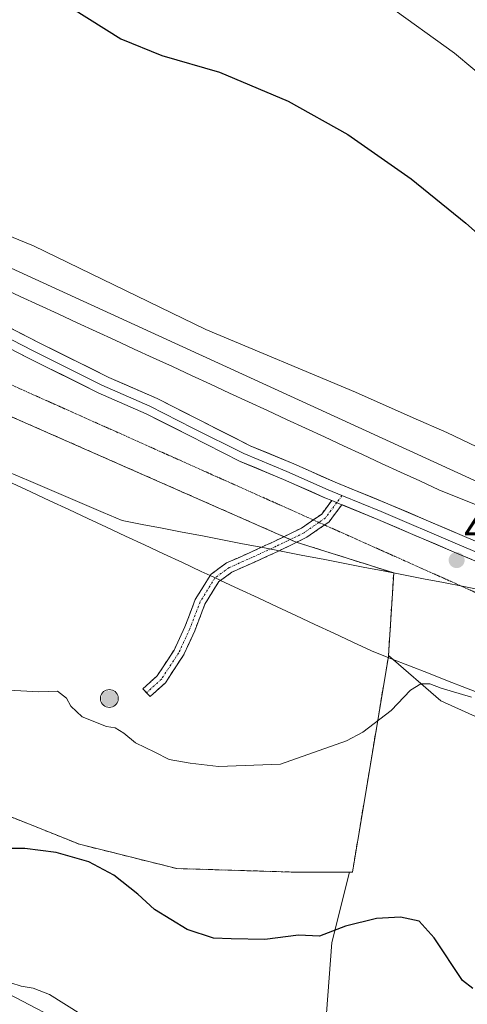
# Model space of a CAD drawing. Units: metres. Extents: x 573650 to 577107, y 4698748 to 4701099.
# Drawn here: x 574172 to 574277, y 4699575 to 4699808 of the extents above; entities that cross this region are included whole.
import ezdxf
from ezdxf.enums import TextEntityAlignment as Align

# ---------------------------------------------------------------- set-up
doc = ezdxf.new("R2010")
doc.units = ezdxf.units.M
doc.header["$MEASUREMENT"] = 0
for name, pattern in [('TRAZO_Y_PUNTO', [1, 0.5, -0.25, 0, -0.25]), ('TRAZOS2', [0.375, 0.25, -0.125]), ('TRAZOSX2', [1.5, 1, -0.5])]:
    doc.linetypes.add(name, pattern=pattern)
for name, color, linetype, lineweight in [('Aerogenerador', 135, 'Continuous', 0), ('Aerogenerador Cxs', 19, 'Continuous', 0), ('Camino', 19, 'TRAZOSX2', 0), ('Camino Cxs', 19, 'Continuous', 0), ('Camino eje', 19, 'TRAZO_Y_PUNTO', 0), ('Carátula', 7, 'Continuous', 5), ('Cultivos herbáceos CxS', 92, 'Continuous', 0), ('Curva de nivel maestra', 36, 'Continuous', 30), ('Curva de nivel normal', 36, 'Continuous', 0), ('Instalación de energía eléctrica', 135, 'TRAZOSX2', 0), ('Instalación de energía eléctrica Cxs', 135, 'Continuous', 0), ('Layer 0', 7, 'Continuous', 0), ('Matorral CxS', 135, 'Continuous', 0), ('Municipio', 9, 'Continuous', 13), ('Municipio CxS', 142, 'Continuous', 0), ('Núcleo urbano CxS', 19, 'Continuous', 0), ('Punto de cota en construcción elevada', 7, 'Continuous', 0), ('Punto de cota en terreno', 7, 'Continuous', 0), ('Rótulo de punto de cota en terreno', 19, 'Continuous', 0), ('Vía pecuaria', 92, 'Continuous', 13), ('Vía pecuaria CxS', 92, 'Continuous', 13), ('Vía pecuaria eje', 92, 'TRAZOS2', 0)]:
    doc.layers.add(name, color=color, linetype=linetype, lineweight=lineweight)
doc.styles.add('Arial', font='txt', dxfattribs={"height": 0.2})

# ---------------------------------------------------------------- blocks, each defined once
blk = doc.blocks.new('*U150')
at = {"layer": 'Cultivos herbáceos CxS', "color": 92, "linetype": 'Continuous', "lineweight": 0}
blk.add_polyline3d([(574374.8871, 4699654.9651, 455.2961), (574028.9273, 4699813.5975, 454.3898)], dxfattribs=at)
blk = doc.blocks.new('*U153')
at = {"layer": 'Matorral CxS', "color": 135, "linetype": 'Continuous', "lineweight": 0}
for points in [[(574300.7597, 4699633.4291, 454.5591), (574271.1991, 4699646.8323, 454.583), (574258.8997, 4699657.5525, 455.443), (574260.1175, 4699677.0077, 455.9615), (574237.1427, 4699684.2819, 456.426), (574172.5873, 4699712.7307, 457.8474), (574139.7627, 4699726.9551, 458.0754), (574115.6703, 4699733.3415, 458.242), (574103.0807, 4699729.2283, 458.9659), (574103.0219, 4699729.2089, 458.9694), (574080.4697, 4699713.6975, 457.6317), (574089.4765, 4699695.6871, 456.1766), (574091.1109, 4699679.3115, 454.3822), (574091.1109, 4699667.0317, 452.8231), (574109.1209, 4699657.2097, 452.6463), (574124.6773, 4699650.6601, 452.6386), (574155.7861, 4699632.6499, 452.1876), (574169.7007, 4699619.5509, 450.6619), (574186.0721, 4699613.0015, 450.2151), (574208.9977, 4699607.2715, 451.1945), (574236.0103, 4699606.4523, 451.6695), (574249.7195, 4699606.4523, 451.2914), (574245.5263, 4699589.8391, 449.19), (574242.9549, 4699555.4923, 444.099)], [(574209.2697, 4699556.7957, 444.0763), (574165.9247, 4699579.4687, 444.2332), (574144.0139, 4699585.3711, 444.6085), (574019.0179, 4699672.8133, 447.4775), (573975.1981, 4699714.1287, 449.4583)], [(574028.9273, 4699813.5975, 454.3898), (574374.8871, 4699654.9651, 455.2961)]]:
    blk.add_polyline3d(points, dxfattribs=at)
blk = doc.blocks.new('*U158')
at = {"layer": 'Cultivos herbáceos CxS', "color": 92, "linetype": 'Continuous', "lineweight": 0}
blk.add_polyline3d([(574028.9273, 4699813.5975, 454.3898), (574374.8871, 4699654.9651, 455.2961)], dxfattribs=at)
blk = doc.blocks.new('*U164')
at = {"layer": 'Matorral CxS', "color": 135, "linetype": 'Continuous', "lineweight": 0}
blk.add_polyline3d([(574028.9273, 4699813.5975, 454.3898), (574374.8871, 4699654.9651, 455.2961)], dxfattribs=at)
blk = doc.blocks.new('5PANOT')
at = {"layer": 'Carátula', "linetype": 'Continuous', "lineweight": 5}
h = blk.add_hatch(color=1, dxfattribs=at)
edge = h.paths.add_edge_path()
edge.add_arc((0, 0), 1.89, 270.0012, 630.0012)
blk = doc.blocks.new('5PATER')
at = {"layer": 'Carátula', "linetype": 'Continuous', "lineweight": 5}
h = blk.add_hatch(color=250, dxfattribs=at)
edge = h.paths.add_edge_path()
edge.add_ellipse((0, 0.01), major_axis=(-1.33, -1.34), ratio=0.999422, start_angle=0, end_angle=360)

msp = doc.modelspace()

# ---------------------------------------------------------------- linework, layer by layer
at = {"layer": 'Aerogenerador', "color": 135, "linetype": 'Continuous', "lineweight": 0}
msp.add_polyline3d([(574193.1, 4699645.29, 455.11), (574193.46, 4699645.32, 455.12), (574193.82, 4699645.42, 455.12), (574194.15, 4699645.57, 455.13), (574194.45, 4699645.78, 455.14), (574194.71, 4699646.04, 455.15), (574194.92, 4699646.34, 455.16), (574195.07, 4699646.67, 455.17), (574195.17, 4699647.03, 455.18), (574195.2, 4699647.39, 455.2), (574195.17, 4699647.76, 455.21), (574195.07, 4699648.11, 455.22), (574194.92, 4699648.44, 455.23), (574194.71, 4699648.74, 455.23), (574194.45, 4699649, 455.23), (574194.15, 4699649.21, 455.23), (574193.82, 4699649.36, 455.23), (574193.46, 4699649.46, 455.23), (574193.1, 4699649.49, 455.23), (574192.73, 4699649.46, 455.22), (574192.38, 4699649.36, 455.22), (574192.05, 4699649.21, 455.21), (574191.75, 4699649, 455.21), (574191.49, 4699648.74, 455.2), (574191.28, 4699648.44, 455.19), (574191.12, 4699648.11, 455.18), (574191.03, 4699647.76, 455.17), (574191, 4699647.39, 455.16), (574191.03, 4699647.03, 455.15), (574191.12, 4699646.67, 455.14), (574191.28, 4699646.34, 455.13), (574191.49, 4699646.04, 455.13), (574191.75, 4699645.78, 455.12), (574192.05, 4699645.57, 455.12), (574192.38, 4699645.42, 455.11), (574192.73, 4699645.32, 455.11), (574193.1, 4699645.29, 455.11)], dxfattribs=at)
at = {"layer": 'Aerogenerador Cxs', "color": 19, "linetype": 'Continuous', "lineweight": 0}
msp.add_polyline3d([(574193.1, 4699645.29, 455.11), (574192.73, 4699645.32, 455.11), (574192.38, 4699645.42, 455.11), (574192.05, 4699645.57, 455.12), (574191.75, 4699645.78, 455.12), (574191.49, 4699646.04, 455.13), (574191.28, 4699646.34, 455.13), (574191.12, 4699646.67, 455.14), (574191.03, 4699647.03, 455.15), (574191, 4699647.39, 455.16), (574191.03, 4699647.76, 455.17), (574191.12, 4699648.11, 455.18), (574191.28, 4699648.44, 455.19), (574191.49, 4699648.74, 455.2), (574191.75, 4699649, 455.21), (574192.05, 4699649.21, 455.21), (574192.38, 4699649.36, 455.22), (574192.73, 4699649.46, 455.22), (574193.1, 4699649.49, 455.23), (574193.46, 4699649.46, 455.23), (574193.82, 4699649.36, 455.23), (574194.15, 4699649.21, 455.23), (574194.45, 4699649, 455.23), (574194.71, 4699648.74, 455.23), (574194.92, 4699648.44, 455.23), (574195.07, 4699648.11, 455.22), (574195.17, 4699647.76, 455.21), (574195.2, 4699647.39, 455.2), (574195.17, 4699647.03, 455.18), (574195.07, 4699646.67, 455.17), (574194.92, 4699646.34, 455.16), (574194.71, 4699646.04, 455.15), (574194.45, 4699645.78, 455.14), (574194.15, 4699645.57, 455.13), (574193.82, 4699645.42, 455.12), (574193.46, 4699645.32, 455.12), (574193.1, 4699645.29, 455.11)], close=True, dxfattribs=at)
at = {"layer": 'Camino', "color": 19, "linetype": 'TRAZOSX2', "lineweight": 0}
for points in [[(574241.16, 4699689.52), (574243.15, 4699690.9), (574245.51, 4699694.08)], [(574247.9, 4699693.11), (574244.91, 4699689.09), (574243.82, 4699688.33)], [(574216.87, 4699676.39), (574217.07, 4699676.7), (574220.72, 4699679.36), (574226.31, 4699681.85), (574231.93, 4699684.43), (574238.37, 4699687.57), (574241.16, 4699689.52)], [(574243.82, 4699688.33), (574239.64, 4699685.41), (574233, 4699682.17), (574227.34, 4699679.57), (574221.98, 4699677.18), (574219.32, 4699675.25)], [(574201.86, 4699648.74), (574201.02, 4699649.66), (574204.41, 4699652.76), (574208.38, 4699658.79), (574210.91, 4699664.3), (574213.37, 4699670.76), (574216.87, 4699676.39)], [(574219.32, 4699675.25), (574218.93, 4699674.97), (574215.62, 4699669.65), (574213.22, 4699663.33), (574210.57, 4699657.57), (574206.32, 4699651.12), (574202.71, 4699647.82), (574201.86, 4699648.74)]]:
    msp.add_lwpolyline(points, dxfattribs=at)
at = {"layer": 'Camino Cxs', "color": 19, "linetype": 'Continuous', "lineweight": 0}
msp.add_lwpolyline([(574245.51, 4699694.08), (574247.9, 4699693.11)], dxfattribs=at)
msp.add_polyline3d([(574206.32, 4699651.12, 455.66), (574202.71, 4699647.82, 455.34), (574201.02, 4699649.66, 455.33), (574204.41, 4699652.76, 455.64), (574206.39, 4699655.77, 455.98), (574208.38, 4699658.79, 456.17), (574209.64, 4699661.54, 456.38), (574210.91, 4699664.3, 456.5), (574212.14, 4699667.53, 456.66), (574213.37, 4699670.76, 456.87), (574215.22, 4699673.73, 456.99), (574216.87, 4699676.39, 456.99), (574217.07, 4699676.7, 456.99), (574220.72, 4699679.36, 457), (574223.52, 4699680.6, 456.95), (574226.31, 4699681.85, 456.9), (574229.12, 4699683.14, 456.79), (574231.93, 4699684.43, 456.61), (574235.15, 4699686, 456.42), (574238.37, 4699687.57, 456.3), (574240.76, 4699689.24, 456.22), (574243.15, 4699690.9, 456.16), (574245.51, 4699694.08, 456.05), (574247.9, 4699693.11, 456.06), (574246.41, 4699691.1, 456.11), (574244.91, 4699689.09, 456.17), (574242.28, 4699687.25, 456.22), (574239.64, 4699685.41, 456.3), (574236.32, 4699683.79, 456.48), (574233, 4699682.17, 456.65), (574230.17, 4699680.87, 456.76), (574227.34, 4699679.57, 456.86), (574224.66, 4699678.38, 456.92), (574221.98, 4699677.18, 456.92), (574219.32, 4699675.25, 456.89), (574218.93, 4699674.97, 456.88), (574217.28, 4699672.31, 456.78), (574215.62, 4699669.65, 456.63), (574214.42, 4699666.49, 456.49), (574213.22, 4699663.33, 456.33), (574211.89, 4699660.45, 456.18), (574210.57, 4699657.57, 456.04), (574208.45, 4699654.35, 455.88), (574206.32, 4699651.12, 455.66)], close=True, dxfattribs=at)
at = {"layer": 'Camino eje', "color": 19, "linetype": 'TRAZO_Y_PUNTO', "lineweight": 0}
for points in [[(574247.93, 4699695.25), (574246.7, 4699693.6)], [(574246.7, 4699693.6), (574244.03, 4699689.99), (574242.49, 4699688.92)], [(574242.49, 4699688.92), (574239.01, 4699686.49), (574232.46, 4699683.3), (574226.83, 4699680.71), (574221.35, 4699678.27), (574218.03, 4699675.86)], [(574218.03, 4699675.86), (574218, 4699675.84), (574214.5, 4699670.2), (574212.06, 4699663.81), (574209.48, 4699658.18), (574205.37, 4699651.94), (574201.86, 4699648.74)]]:
    msp.add_lwpolyline(points, dxfattribs=at)
at = {"layer": 'Cultivos herbáceos CxS', "color": 92, "linetype": 'Continuous', "lineweight": 0}
for points in [[(573716.11, 4699886.72, 450.4), (573733.41, 4699877.63, 449.52), (573760.59, 4699869.52, 450.06), (573827.36, 4699833.65, 451.39), (573897.95, 4699796.16, 452.17), (573975.2, 4699714.13, 449.46), (574019.02, 4699672.81, 447.48), (574144.01, 4699585.37, 444.61), (574165.92, 4699579.47, 444.23), (574209.27, 4699556.8, 444.08), (574242.95, 4699555.49, 444.1), (574245.53, 4699589.84, 449.19), (574249.72, 4699606.45, 451.29)], [(573827.36, 4699833.65, 451.39), (573897.95, 4699796.16, 452.17), (573975.2, 4699714.13, 449.46), (574019.02, 4699672.81, 447.48), (574144.01, 4699585.37, 444.61), (574165.92, 4699579.47, 444.23), (574209.27, 4699556.8, 444.08), (574242.95, 4699555.49, 444.1), (574245.53, 4699589.84, 449.19), (574249.72, 4699606.45, 451.29), (574250.4, 4699606.45, 451.28), (574251.73, 4699614.42, 452.18), (574254.4, 4699630.42, 453.91), (574258.89, 4699657.4, 455.43), (574258.9, 4699657.55, 455.44), (574271.2, 4699646.83, 454.58), (574300.76, 4699633.43, 454.56)], [(574249.72, 4699606.45, 451.29), (574250.4, 4699606.45, 451.28), (574251.73, 4699614.42, 452.18), (574254.4, 4699630.42, 453.91), (574258.89, 4699657.4, 455.43), (574258.9, 4699657.55, 455.44)], [(574258.9, 4699657.55, 455.44), (574271.2, 4699646.83, 454.58), (574300.76, 4699633.43, 454.56)]]:
    msp.add_polyline3d(points, dxfattribs=at)
at = {"layer": 'Curva de nivel maestra', "color": 36, "linetype": 'Continuous', "lineweight": 30}
for points in [[(574184.41, 4699810.16, 450), (574195.8, 4699803, 450), (574205.5, 4699799.08, 450), (574219.1, 4699795.17, 450), (574235.27, 4699788.32, 450), (574249.33, 4699780.4, 450), (574264.21, 4699769.96, 450), (574277.12, 4699759.54, 450), (574284.09, 4699753.28, 450)], [(574278.74, 4699578.94, 450), (574276.36, 4699580.85, 450), (574269.68, 4699590.94, 450), (574266.09, 4699594.87, 450), (574261.71, 4699595.83, 450), (574256.05, 4699595.52, 450), (574248.78, 4699593.65, 450), (574242.64, 4699591.3, 450), (574237.68, 4699591.55, 450), (574229.76, 4699590.54, 450), (574221.8, 4699590.66, 450), (574217.65, 4699590.85, 450), (574211.46, 4699592.9, 450), (574203.76, 4699597.58, 450), (574199.79, 4699601.22, 450), (574194.16, 4699605.69, 450), (574188.23, 4699608.86, 450), (574180.54, 4699611.06, 450), (574173.17, 4699612.03, 450), (574168.73, 4699612.02, 450)]]:
    msp.add_polyline3d(points, dxfattribs=at)
at = {"layer": 'Curva de nivel normal', "color": 36, "linetype": 'Continuous', "lineweight": 0}
for points in [[(574258.47, 4699811.12, 445), (574274.48, 4699799.64, 445), (574291.75, 4699785.14, 445)], [(574146.95, 4699765.7, 455), (574175.2, 4699754.14, 455), (574215.83, 4699734.44, 455), (574251.16, 4699719.65, 455), (574264.7, 4699713.63, 455), (574272.67, 4699710.14, 455), (574279.7, 4699706.72, 455)], [(574280.35, 4699546.71, 445), (574261.68, 4699558.64, 445), (574254.5, 4699559.79, 445), (574246.91, 4699559.13, 445), (574240.47, 4699558.91, 445), (574231.91, 4699558.35, 445), (574221.5, 4699558.84, 445), (574214.17, 4699559.01, 445), (574205.8, 4699560.79, 445), (574195.03, 4699566.51, 445), (574186.4, 4699572.94, 445), (574178.97, 4699577.58, 445), (574175.15, 4699579.02, 445), (574172.34, 4699579.54, 445), (574164.9, 4699581.86, 445), (574149.61, 4699584.84, 445), (574143.89, 4699586.17, 445), (574139.39, 4699586.91, 445), (574129.77, 4699589.63, 445), (574112.16, 4699596.68, 445), (574084.59, 4699610.12, 445), (574061.55, 4699623.74, 445), (574011.57, 4699657.41, 445), (573971.84, 4699681.35, 445)], [(574278.48, 4699647.68, 455), (574271.31, 4699649.85, 455), (574268.61, 4699650.86, 455), (574266.54, 4699650.86, 455), (574264.1, 4699649.34, 455), (574259.51, 4699644.59, 455), (574252.82, 4699639.44, 455), (574249, 4699637.38, 455), (574233.41, 4699631.93, 455), (574218.83, 4699631.36, 455), (574212.17, 4699632.16, 455), (574207.17, 4699632.96, 455), (574203.86, 4699634.72, 455), (574199.27, 4699636.92, 455), (574196.53, 4699639.19, 455), (574194.48, 4699640.45, 455), (574192.41, 4699640.77, 455), (574186.69, 4699643.04, 455), (574184.03, 4699645.55, 455), (574182.98, 4699647.5, 455), (574180.91, 4699649.1, 455), (574176.45, 4699648.97, 455), (574166.52, 4699649.52, 455)]]:
    msp.add_polyline3d(points, dxfattribs=at)
at = {"layer": 'Instalación de energía eléctrica', "color": 135, "linetype": 'TRAZOSX2', "lineweight": 0}
for points in [[(574250.4, 4699606.45, 451.54), (574251.73, 4699614.42, 452.46), (574254.4, 4699630.42, 454.13), (574258.89, 4699657.4, 455.57), (574258.9, 4699657.55, 455.57), (574260.12, 4699677.01, 455.91), (574237.14, 4699684.28, 456.43), (574172.59, 4699712.73, 457.81), (574139.76, 4699726.96, 457.94)], [(574169.7, 4699619.55, 450.87), (574186.07, 4699613, 450.34), (574209, 4699607.27, 451.23), (574236.01, 4699606.45, 451.93), (574249.72, 4699606.45, 451.55), (574250.4, 4699606.45, 451.54)]]:
    msp.add_polyline3d(points, dxfattribs=at)
at = {"layer": 'Instalación de energía eléctrica Cxs', "color": 135, "linetype": 'Continuous', "lineweight": 0}
msp.add_polyline3d([(574139.76, 4699726.96, 457.94), (574172.59, 4699712.73, 457.81), (574237.14, 4699684.28, 456.43), (574260.12, 4699677.01, 455.91), (574258.9, 4699657.55, 455.57), (574258.89, 4699657.4, 455.57), (574254.4, 4699630.42, 454.13), (574251.73, 4699614.42, 452.46), (574250.4, 4699606.45, 451.54), (574250.4, 4699606.45, 451.54), (574249.72, 4699606.45, 451.55), (574236.01, 4699606.45, 451.93), (574209, 4699607.27, 451.23), (574186.07, 4699613, 450.34), (574169.7, 4699619.55, 450.87)], dxfattribs=at)
at = {"layer": 'Layer 0', "linetype": 'Continuous', "lineweight": 0}
for points in [[(574245.51, 4699694.08), (574243.89, 4699694.74), (574234.15, 4699699.08), (574223.94, 4699703.33), (574211.91, 4699709.4), (574201.8, 4699714.56), (574190.49, 4699719.53), (574174.24, 4699727.6), (574164.08, 4699732.79), (574151.82, 4699738.92), (574138.5, 4699745.47), (574122.11, 4699753.19), (574105.48, 4699761.13), (574089.28, 4699768.97), (574081.01, 4699773.11), (574067.04, 4699779.99), (574053.05, 4699787.09), (574042.48, 4699792.58), (574029.1, 4699799.01), (574011.28, 4699807.02), (573999.49, 4699811.55)], [(574013.66, 4699810.7), (574031.62, 4699802.62), (574045.12, 4699796.14), (574055.72, 4699790.63), (574069.67, 4699783.55), (574083.63, 4699776.67), (574091.88, 4699772.55), (574108.06, 4699764.72), (574124.66, 4699756.79), (574141.08, 4699749.06), (574154.44, 4699742.49), (574166.73, 4699736.34), (574176.88, 4699731.16), (574193.02, 4699723.14), (574204.36, 4699718.16), (574214.57, 4699712.95), (574226.46, 4699706.95), (574236.57, 4699702.74), (574246.3, 4699698.4), (574258.78, 4699693.33), (574276.78, 4699685.6), (574293.36, 4699678.62)], [(574247.93, 4699695.25), (574244.67, 4699696.58), (574234.94, 4699700.92), (574224.78, 4699705.15), (574212.82, 4699711.18), (574202.66, 4699716.37), (574191.33, 4699721.34), (574175.14, 4699729.39), (574164.98, 4699734.57), (574152.71, 4699740.71), (574139.37, 4699747.27), (574122.97, 4699755), (574106.35, 4699762.94), (574090.16, 4699770.77), (574081.9, 4699774.9), (574067.93, 4699781.78), (574053.96, 4699788.87), (574043.38, 4699794.37), (574029.94, 4699800.83), (574012.05, 4699808.87)], [(574245.51, 4699694.08), (574247.9, 4699693.11)], [(574247.93, 4699695.25), (574257.16, 4699691.5), (574275.15, 4699683.77), (574291.77, 4699676.79), (574306.9, 4699670.86), (574324.26, 4699663.98), (574337.91, 4699658.27), (574358.55, 4699649.7), (574375.06, 4699642.82), (574389.77, 4699637.31), (574409.14, 4699629.38), (574444.81, 4699615.09), (574446.04, 4699614.59)], [(574443.84, 4699613.32), (574408.39, 4699627.52), (574389.04, 4699635.45), (574374.33, 4699640.96), (574357.78, 4699647.85), (574337.14, 4699656.42), (574323.51, 4699662.13), (574306.17, 4699669), (574291.02, 4699674.94), (574274.37, 4699681.93), (574256.39, 4699689.65), (574247.9, 4699693.11)]]:
    msp.add_lwpolyline(points, dxfattribs=at)
for points in [[(574170.11, 4699734.61, 456.26), (574173.5, 4699732.88, 456.18), (574176.88, 4699731.16, 456.24), (574180.92, 4699729.15, 456.28), (574184.95, 4699727.15, 456.13), (574188.99, 4699725.14, 456.29), (574193.02, 4699723.14, 456.26), (574196.8, 4699721.48, 456.15), (574200.58, 4699719.82, 456.17), (574204.36, 4699718.16, 455.98), (574207.76, 4699716.42, 456), (574211.16, 4699714.69, 456.12), (574214.57, 4699712.95, 455.95), (574218.53, 4699710.95, 455.98), (574222.49, 4699708.95, 455.94), (574226.46, 4699706.95, 455.79), (574229.83, 4699705.55, 455.95), (574233.2, 4699704.14, 455.91), (574236.57, 4699702.74, 455.75), (574239.81, 4699701.29, 455.86), (574243.06, 4699699.85, 455.88), (574246.3, 4699698.4, 455.82), (574250.46, 4699696.71, 455.85), (574254.62, 4699695.02, 455.93), (574258.78, 4699693.33, 455.83), (574263.28, 4699691.39, 455.9), (574267.78, 4699689.46, 455.96), (574272.28, 4699687.53, 455.95), (574276.78, 4699685.6, 456), (574280.93, 4699683.85, 455.83)], [(574278.53, 4699680.18, 455.82), (574274.37, 4699681.93, 455.96), (574269.88, 4699683.86, 455.92), (574265.38, 4699685.79, 455.83), (574260.89, 4699687.72, 456.01), (574256.39, 4699689.65, 455.98), (574252.22, 4699691.35, 455.93), (574248.06, 4699693.04, 456.05), (574247.9, 4699693.11, 456.05), (574245.51, 4699694.08, 456.05), (574243.89, 4699694.74, 456.04), (574240.64, 4699696.19, 456.01), (574237.39, 4699697.63, 456), (574234.15, 4699699.08, 455.95), (574230.74, 4699700.5, 455.92), (574227.34, 4699701.92, 455.99), (574223.94, 4699703.33, 456.03), (574219.93, 4699705.36, 455.98), (574215.92, 4699707.38, 456.11), (574211.91, 4699709.4, 456.01), (574208.54, 4699711.12, 456.07), (574205.17, 4699712.84, 456.2), (574201.8, 4699714.56, 456.15), (574198.03, 4699716.22, 456.25), (574194.26, 4699717.88, 456.31), (574190.49, 4699719.53, 456.21), (574186.43, 4699721.55, 456.42), (574182.36, 4699723.57, 456.31), (574178.3, 4699725.58, 456.36), (574174.24, 4699727.6, 456.43), (574170.86, 4699729.33, 456.19)]]:
    msp.add_polyline3d(points, dxfattribs=at)
at = {"layer": 'Matorral CxS', "color": 135, "linetype": 'Continuous', "lineweight": 0}
for points in [[(573716.11, 4699886.72, 450.4), (573733.41, 4699877.63, 449.52), (573760.59, 4699869.52, 450.06), (573827.36, 4699833.65, 451.39), (573897.95, 4699796.16, 452.17), (573975.2, 4699714.13, 449.46), (574019.02, 4699672.81, 447.48), (574144.01, 4699585.37, 444.61), (574165.92, 4699579.47, 444.23), (574209.27, 4699556.8, 444.08), (574242.95, 4699555.49, 444.1), (574245.53, 4699589.84, 449.19), (574249.72, 4699606.45, 451.29)], [(574258.9, 4699657.55, 455.44), (574260.12, 4699677.01, 455.96), (574237.14, 4699684.28, 456.43), (574172.59, 4699712.73, 457.85), (574139.76, 4699726.96, 458.08), (574115.67, 4699733.34, 458.24), (574103.08, 4699729.23, 458.97), (574103.02, 4699729.21, 458.97), (574080.47, 4699713.7, 457.63), (574089.48, 4699695.69, 456.18), (574091.11, 4699679.31, 454.38), (574091.11, 4699667.03, 452.82), (574109.12, 4699657.21, 452.65), (574124.68, 4699650.66, 452.64), (574155.79, 4699632.65, 452.19), (574169.7, 4699619.55, 450.66), (574186.07, 4699613, 450.22), (574209, 4699607.27, 451.19), (574236.01, 4699606.45, 451.67), (574249.72, 4699606.45, 451.29)], [(574258.9, 4699657.55, 455.44), (574271.2, 4699646.83, 454.58), (574300.76, 4699633.43, 454.56)]]:
    msp.add_polyline3d(points, dxfattribs=at)
at = {"layer": 'Municipio', "color": 9, "linetype": 'Continuous', "lineweight": 13}
msp.add_polyline3d([(574281.37, 4699672.9, 456.02), (574276.63, 4699673.81, 455.89), (574271.9, 4699674.73, 455.88), (574267.16, 4699675.64, 455.88), (574262.42, 4699676.56, 455.88), (574257.68, 4699677.48, 455.97), (574252.94, 4699678.39, 456.06), (574248.21, 4699679.31, 456.11), (574243.47, 4699680.22, 456.25), (574238.73, 4699681.14, 456.43), (574233.99, 4699682.05, 456.61), (574229.25, 4699682.97, 456.79), (574224.52, 4699683.89, 456.91), (574219.78, 4699684.8, 457), (574215.04, 4699685.72, 457.12), (574210.3, 4699686.63, 457.3), (574205.57, 4699687.55, 457.46), (574200.83, 4699688.46, 457.52), (574196.09, 4699689.38, 457.77), (574191.67, 4699691.27, 457.92), (574187.26, 4699693.16, 458.05), (574182.84, 4699695.06, 458.1), (574178.42, 4699696.95, 458.13), (574174.01, 4699698.84, 458.25), (574169.59, 4699700.73, 458.34)], dxfattribs=at)
msp.add_polyline3d([(574281.37, 4699672.9, 456.02), (574276.63, 4699673.81, 455.89), (574271.9, 4699674.73, 455.88), (574267.16, 4699675.64, 455.88), (574262.42, 4699676.56, 455.88), (574257.68, 4699677.48, 455.97), (574252.94, 4699678.39, 456.06), (574248.21, 4699679.31, 456.11), (574243.47, 4699680.22, 456.25), (574238.73, 4699681.14, 456.43), (574233.99, 4699682.05, 456.61), (574229.25, 4699682.97, 456.79), (574224.52, 4699683.89, 456.91), (574219.78, 4699684.8, 457), (574215.04, 4699685.72, 457.12), (574210.3, 4699686.63, 457.3), (574205.57, 4699687.55, 457.46), (574200.83, 4699688.46, 457.52), (574196.09, 4699689.38, 457.77), (574191.67, 4699691.27, 457.92), (574187.26, 4699693.16, 458.05), (574182.84, 4699695.06, 458.1), (574178.42, 4699696.95, 458.13), (574174.01, 4699698.84, 458.25), (574169.59, 4699700.73, 458.34)], dxfattribs=at)
at = {"layer": 'Municipio CxS', "color": 142, "linetype": 'Continuous', "lineweight": 0}
for points in [[(574169.59, 4699700.73, 458.34), (574174.01, 4699698.84, 458.25), (574178.42, 4699696.95, 458.13), (574182.84, 4699695.06, 458.1), (574187.26, 4699693.16, 458.05), (574191.67, 4699691.27, 457.92), (574196.09, 4699689.38, 457.77), (574200.83, 4699688.46, 457.52), (574205.57, 4699687.55, 457.46), (574210.3, 4699686.63, 457.3), (574215.04, 4699685.72, 457.12), (574219.78, 4699684.8, 457), (574224.52, 4699683.89, 456.91), (574229.25, 4699682.97, 456.79), (574233.99, 4699682.05, 456.61), (574238.73, 4699681.14, 456.43), (574243.47, 4699680.22, 456.25), (574248.21, 4699679.31, 456.11), (574252.94, 4699678.39, 456.06), (574257.68, 4699677.48, 455.97), (574262.42, 4699676.56, 455.88), (574267.16, 4699675.64, 455.88), (574271.9, 4699674.73, 455.88), (574276.63, 4699673.81, 455.89), (574281.37, 4699672.9, 456.02)], [(574281.37, 4699672.9, 456.02), (574276.63, 4699673.81, 455.89), (574271.9, 4699674.73, 455.88), (574267.16, 4699675.64, 455.88), (574262.42, 4699676.56, 455.88), (574257.68, 4699677.48, 455.97), (574252.94, 4699678.39, 456.06), (574248.21, 4699679.31, 456.11), (574243.47, 4699680.22, 456.25), (574238.73, 4699681.14, 456.43), (574233.99, 4699682.05, 456.61), (574229.25, 4699682.97, 456.79), (574224.52, 4699683.89, 456.91), (574219.78, 4699684.8, 457), (574215.04, 4699685.72, 457.12), (574210.3, 4699686.63, 457.3), (574205.57, 4699687.55, 457.46), (574200.83, 4699688.46, 457.52), (574196.09, 4699689.38, 457.77), (574191.67, 4699691.27, 457.92), (574187.26, 4699693.16, 458.05), (574182.84, 4699695.06, 458.1), (574178.42, 4699696.95, 458.13), (574174.01, 4699698.84, 458.25), (574169.59, 4699700.73, 458.34)]]:
    msp.add_polyline3d(points, dxfattribs=at)
at = {"layer": 'Núcleo urbano CxS', "color": 19, "linetype": 'Continuous', "lineweight": 0}
for points in [[(574258.9, 4699657.55, 455.44), (574260.12, 4699677.01, 455.96), (574237.14, 4699684.28, 456.43), (574172.59, 4699712.73, 457.85), (574139.76, 4699726.96, 458.08), (574115.67, 4699733.34, 458.24), (574103.08, 4699729.23, 458.97), (574103.02, 4699729.21, 458.97), (574080.47, 4699713.7, 457.63), (574089.48, 4699695.69, 456.18), (574091.11, 4699679.31, 454.38), (574091.11, 4699667.03, 452.82), (574109.12, 4699657.21, 452.65), (574124.68, 4699650.66, 452.64), (574155.79, 4699632.65, 452.19), (574169.7, 4699619.55, 450.66), (574186.07, 4699613, 450.22), (574209, 4699607.27, 451.19), (574236.01, 4699606.45, 451.67), (574249.72, 4699606.45, 451.29)], [(574139.76, 4699726.96, 458.08), (574172.59, 4699712.73, 457.85), (574237.14, 4699684.28, 456.43), (574260.12, 4699677.01, 455.96), (574258.9, 4699657.55, 455.44), (574258.89, 4699657.4, 455.43), (574254.4, 4699630.42, 453.91), (574251.73, 4699614.42, 452.18), (574250.4, 4699606.45, 451.28), (574250.4, 4699606.45, 451.28), (574249.72, 4699606.45, 451.29), (574236.01, 4699606.45, 451.67), (574209, 4699607.27, 451.19), (574186.07, 4699613, 450.22), (574169.7, 4699619.55, 450.66)], [(574249.72, 4699606.45, 451.29), (574250.4, 4699606.45, 451.28), (574251.73, 4699614.42, 452.18), (574254.4, 4699630.42, 453.91), (574258.89, 4699657.4, 455.43), (574258.9, 4699657.55, 455.44)]]:
    msp.add_polyline3d(points, dxfattribs=at)
at = {"layer": 'Vía pecuaria', "color": 92, "linetype": 'Continuous', "lineweight": 13}
for points in [[(574279.76, 4699692.98, 455.79), (574275.24, 4699694.81, 455.75), (574270.73, 4699696.64, 455.75), (574266.25, 4699698.71, 455.78), (574261.76, 4699700.79, 455.78), (574257.28, 4699702.86, 455.73), (574252.79, 4699704.93, 455.71), (574248.31, 4699707.01, 455.69), (574243.82, 4699709.08, 455.66), (574239.34, 4699711.15, 455.68), (574234.85, 4699713.23, 455.69), (574230.37, 4699715.3, 455.69), (574225.88, 4699717.37, 455.69), (574221.4, 4699719.45, 455.64), (574216.91, 4699721.52, 455.66), (574212.43, 4699723.59, 455.65), (574207.95, 4699725.67, 455.68), (574203.46, 4699727.74, 455.72), (574198.98, 4699729.81, 455.78), (574194.49, 4699731.89, 455.82), (574190.01, 4699733.96, 455.8), (574185.52, 4699736.03, 455.82), (574181.04, 4699738.11, 455.85), (574176.55, 4699740.18, 455.85), (574172.07, 4699742.25, 455.86), (574167.58, 4699744.33, 455.84)], [(574216.87, 4699676.39, 457.03), (574214.78, 4699677.37, 457.16), (574210.32, 4699679.46, 457.48), (574205.86, 4699681.54, 457.61), (574201.4, 4699683.63, 457.69), (574196.94, 4699685.71, 457.74), (574192.47, 4699687.8, 457.87), (574188.01, 4699689.88, 457.97), (574183.55, 4699691.97, 458.09), (574179.09, 4699694.05, 458.21), (574174.63, 4699696.14, 458.27), (574170.17, 4699698.22, 458.44)], [(574218.03, 4699675.86, 456.96), (574216.87, 4699676.39, 457.03)], [(574219.32, 4699675.25, 456.88), (574219.24, 4699675.29, 456.89), (574218.03, 4699675.86, 456.96)], [(574281.73, 4699648.07, 455.09), (574277.26, 4699649.83, 455.07), (574272.8, 4699651.59, 455.12), (574268.33, 4699653.34, 455.29), (574263.86, 4699655.1, 455.35), (574259.39, 4699656.85, 455.52), (574254.93, 4699658.61, 455.75), (574250.47, 4699660.69, 455.96), (574246.01, 4699662.78, 456.17), (574241.54, 4699664.86, 456.4), (574237.08, 4699666.95, 456.65), (574232.62, 4699669.03, 456.69), (574228.16, 4699671.12, 456.72), (574223.7, 4699673.2, 456.76), (574219.32, 4699675.25, 456.88)]]:
    msp.add_polyline3d(points, dxfattribs=at)
at = {"layer": 'Vía pecuaria CxS', "color": 92, "linetype": 'Continuous', "lineweight": 13}
for points in [[(574167.58, 4699744.33, 455.84), (574172.07, 4699742.25, 455.86), (574176.55, 4699740.18, 455.85), (574181.04, 4699738.11, 455.85), (574185.52, 4699736.03, 455.82), (574190.01, 4699733.96, 455.8), (574194.49, 4699731.89, 455.82), (574198.98, 4699729.81, 455.78), (574203.46, 4699727.74, 455.72), (574207.95, 4699725.67, 455.68), (574212.43, 4699723.59, 455.65), (574216.91, 4699721.52, 455.66), (574221.4, 4699719.45, 455.64), (574225.88, 4699717.37, 455.69), (574230.37, 4699715.3, 455.69), (574234.85, 4699713.23, 455.69), (574239.34, 4699711.15, 455.68), (574243.82, 4699709.08, 455.66), (574248.31, 4699707.01, 455.69), (574252.79, 4699704.93, 455.71), (574257.28, 4699702.86, 455.73), (574261.76, 4699700.79, 455.78), (574266.25, 4699698.71, 455.78), (574270.73, 4699696.64, 455.75), (574275.24, 4699694.81, 455.75), (574279.76, 4699692.98, 455.79)], [(574281.73, 4699648.07, 455.09), (574277.26, 4699649.83, 455.07), (574272.8, 4699651.59, 455.12), (574268.33, 4699653.34, 455.29), (574263.86, 4699655.1, 455.35), (574259.39, 4699656.85, 455.52), (574254.93, 4699658.61, 455.75), (574250.47, 4699660.69, 455.96), (574246.01, 4699662.78, 456.17), (574241.54, 4699664.86, 456.4), (574237.08, 4699666.95, 456.65), (574232.62, 4699669.03, 456.69), (574228.16, 4699671.12, 456.72), (574223.7, 4699673.2, 456.76), (574219.32, 4699675.25, 456.88), (574219.24, 4699675.29, 456.89), (574216.87, 4699676.39, 457.03), (574214.78, 4699677.37, 457.16), (574210.32, 4699679.46, 457.48), (574205.86, 4699681.54, 457.61), (574201.4, 4699683.63, 457.69), (574196.94, 4699685.71, 457.74), (574192.47, 4699687.8, 457.87), (574188.01, 4699689.88, 457.97), (574183.55, 4699691.97, 458.09), (574179.09, 4699694.05, 458.21), (574174.63, 4699696.14, 458.27), (574170.17, 4699698.22, 458.44)]]:
    msp.add_polyline3d(points, dxfattribs=at)
at = {"layer": 'Vía pecuaria eje', "color": 92, "linetype": 'TRAZOS2', "lineweight": 0}
for points in [[(574241.16, 4699689.52, 456.18), (574239.88, 4699690.09, 456.18), (574235.38, 4699692.11, 455.97), (574230.87, 4699694.13, 456.01), (574226.36, 4699696.14, 455.9), (574221.85, 4699698.16, 456.16), (574217.34, 4699700.18, 456.22), (574212.84, 4699702.2, 456.37), (574208.33, 4699704.21, 456.5), (574203.82, 4699706.23, 456.49), (574199.31, 4699708.25, 456.73), (574194.81, 4699710.27, 456.78), (574190.3, 4699712.28, 456.99), (574185.79, 4699714.3, 456.93), (574181.28, 4699716.32, 457), (574176.77, 4699718.34, 457.14), (574172.27, 4699720.36, 457.25), (574167.76, 4699722.37, 457.28)], [(574242.49, 4699688.92, 456.18), (574241.16, 4699689.52, 456.18)], [(574243.82, 4699688.33, 456.18), (574242.49, 4699688.92, 456.18)], [(574280.38, 4699671.96, 455.98), (574275.95, 4699673.95, 455.88), (574271.44, 4699675.97, 455.89), (574266.93, 4699677.98, 455.86), (574262.42, 4699680, 455.78), (574257.91, 4699682.02, 455.87), (574253.41, 4699684.04, 455.9), (574248.9, 4699686.05, 455.98), (574244.39, 4699688.07, 456.19), (574243.82, 4699688.33, 456.18)]]:
    msp.add_polyline3d(points, dxfattribs=at)

# ---------------------------------------------------------------- block references
at = {"layer": 'Cultivos herbáceos CxS', "color": 92, "linetype": 'Continuous', "lineweight": 0}
for name in ['*U150', '*U158']:
    msp.add_blockref(name, (0, 0), dxfattribs=at)
at = {"layer": 'Matorral CxS', "color": 135, "linetype": 'Continuous', "lineweight": 0}
for name in ['*U153', '*U164']:
    msp.add_blockref(name, (0, 0), dxfattribs=at)
at = {"layer": 'Punto de cota en construcción elevada', "linetype": 'Continuous', "lineweight": 0}
msp.add_blockref('5PANOT', (574193.1, 4699647.39, 525), dxfattribs=at)
at = {"layer": 'Punto de cota en terreno', "linetype": 'Continuous', "lineweight": 0}
msp.add_blockref('5PATER', (574274.96, 4699680.02, 455.95), dxfattribs=at)

# ---------------------------------------------------------------- texts
at = {"layer": 'Rótulo de punto de cota en terreno', "color": 19, "linetype": 'Continuous', "lineweight": 0, "style": 'Arial'}
msp.add_text('455,95', height=7, dxfattribs=at).set_placement((574276.72, 4699681.78), align=Align.BOTTOM_LEFT)

doc.saveas('drawing.dxf')
